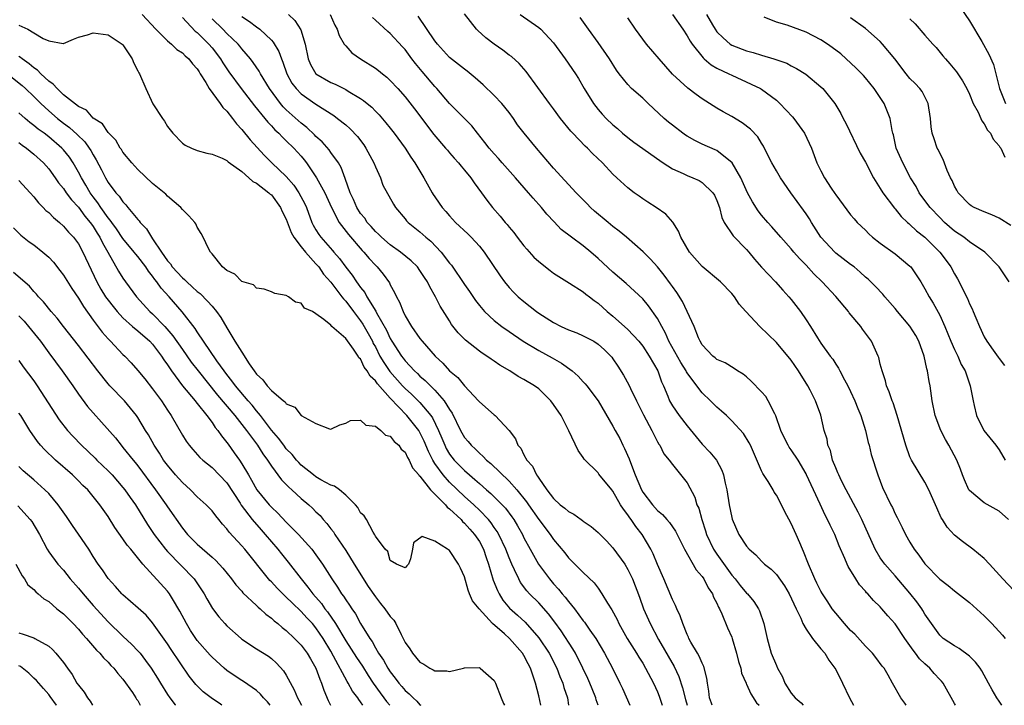
# Model space of a CAD drawing. Units: inches. Extents: x 2640000 to 2643000, y 1518000 to 1519098.
# Drawn here: x 2641921 to 2642054, y 1518000 to 1518092 of the extents above; entities that cross this region are included whole.
import ezdxf

# ---------------------------------------------------------------- set-up
doc = ezdxf.new("R2010")
doc.units = ezdxf.units.IN
doc.header["$MEASUREMENT"] = 0
doc.layers.add('LD26401518_2ft', color=92, linetype='Continuous')

msp = doc.modelspace()

# ---------------------------------------------------------------- linework, layer by layer
at = {"layer": 'LD26401518_2ft'}
for points, elevation in [([(2641937.57, 1518093), (2641939.42, 1518091), (2641941, 1518089.44), (2641941.52, 1518089), (2641942.27, 1518088.27), (2641943, 1518087.81), (2641943.4, 1518087.4), (2641943.88, 1518087), (2641944.36, 1518086.36), (2641945, 1518085.66), (2641945.25, 1518085.25), (2641945.42, 1518085), (2641946.16, 1518083.84), (2641946.63, 1518083), (2641948.11, 1518081), (2641948.47, 1518080.47), (2641949, 1518079.97), (2641949.76, 1518079), (2641950.28, 1518078.28), (2641951, 1518077.51), (2641952.13, 1518076.13), (2641953.07, 1518075.07), (2641954.04, 1518074.04), (2641955.07, 1518073), (2641957, 1518071.18), (2641958.03, 1518070.03), (2641958.71, 1518069), (2641959.49, 1518067.49), (2641959.71, 1518067), (2641960.43, 1518065), (2641960.62, 1518064.62), (2641961, 1518063.98), (2641961.38, 1518063.38), (2641961.65, 1518063), (2641963.23, 1518061.23), (2641963.42, 1518061), (2641964.16, 1518060.16), (2641965, 1518058.97), (2641965.89, 1518057.89), (2641966.47, 1518057), (2641966.7, 1518056.7), (2641967, 1518056.25), (2641967.56, 1518055.56), (2641967.85, 1518055), (2641969.06, 1518053.06), (2641969.17, 1518052.83), (2641970.51, 1518050.51), (2641971, 1518049.39), (2641971.23, 1518049), (2641972.51, 1518047), (2641972.73, 1518046.73), (2641973, 1518046.36), (2641974.27, 1518045), (2641974.66, 1518044.66), (2641975, 1518044.3), (2641975.72, 1518043.72), (2641976.4, 1518043), (2641977, 1518042.43), (2641978.27, 1518041), (2641979, 1518039.8), (2641979.34, 1518039.34), (2641980.46, 1518037), (2641981, 1518036.06), (2641981.5, 1518035.5), (2641981.88, 1518035), (2641982.47, 1518034.47), (2641983, 1518033.92), (2641983.51, 1518033.51), (2641983.96, 1518033), (2641984.54, 1518032.54), (2641987, 1518030.18), (2641988.04, 1518029), (2641989.37, 1518027.37), (2641989.6, 1518027), (2641991, 1518024.99), (2641992.55, 1518023), (2641993, 1518022.33), (2641994.52, 1518020.52), (2641995, 1518019.87), (2641997, 1518017.87), (2641998.47, 1518016.47), (2641999, 1518015.76), (2641999.51, 1518015), (2642000.25, 1518013.75), (2642000.84, 1518012.84), (2642001.55, 1518011.55), (2642001.8, 1518011), (2642002.92, 1518009), (2642004.16, 1518007), (2642004.47, 1518006.47), (2642005, 1518005.65), (2642005.4, 1518005), (2642006.47, 1518003), (2642007, 1518001.8), (2642007.22, 1518001.22), (2642007.61, 1518000)], 9514), ([(2641943, 1518092.58), (2641944.74, 1518090.74), (2641945, 1518090.54), (2641946.56, 1518089), (2641947, 1518088.48), (2641948.14, 1518087), (2641948.46, 1518086.46), (2641949.27, 1518085.27), (2641950.94, 1518083), (2641952.7, 1518080.7), (2641954.1, 1518079), (2641954.5, 1518078.5), (2641955, 1518077.99), (2641955.46, 1518077.46), (2641955.99, 1518077), (2641956.47, 1518076.47), (2641957, 1518076), (2641958.02, 1518075), (2641959, 1518073.91), (2641959.42, 1518073.42), (2641959.74, 1518073), (2641961.09, 1518071), (2641962.17, 1518069), (2641963.07, 1518067), (2641964.13, 1518065), (2641965.38, 1518063.38), (2641967.22, 1518061.22), (2641967.45, 1518061), (2641968.15, 1518060.15), (2641969, 1518059.24), (2641969.26, 1518059), (2641970.05, 1518058.05), (2641970.88, 1518056.88), (2641971, 1518056.59), (2641971.58, 1518055.58), (2641971.82, 1518055), (2641972.26, 1518054.26), (2641972.72, 1518053), (2641973, 1518052.43), (2641973.85, 1518051), (2641975, 1518049.37), (2641975.29, 1518049), (2641977.04, 1518047), (2641978.07, 1518046.07), (2641979, 1518045.03), (2641980.11, 1518044.11), (2641981, 1518042.99), (2641982.89, 1518041), (2641983, 1518040.85), (2641985, 1518039.1), (2641985.14, 1518039), (2641987, 1518037), (2641987.87, 1518035.87), (2641988.18, 1518035), (2641988.59, 1518034.59), (2641989, 1518033.71), (2641989.38, 1518033), (2641990.17, 1518032.17), (2641990.7, 1518031), (2641990.84, 1518030.84), (2641991, 1518030.55), (2641992.09, 1518029), (2641993, 1518027.82), (2641993.89, 1518027), (2641994.53, 1518026.53), (2641995, 1518026.1), (2641995.73, 1518025.73), (2641996.71, 1518025), (2641996.89, 1518024.89), (2641997, 1518024.78), (2641998.08, 1518024.08), (2641999, 1518023.25), (2642000.14, 1518022.14), (2642001, 1518021.19), (2642002.58, 1518019), (2642003, 1518018.28), (2642003.61, 1518017), (2642004.56, 1518014.56), (2642005.13, 1518013), (2642006.01, 1518011), (2642007.15, 1518008.85), (2642009.22, 1518005.22), (2642009.87, 1518003.87), (2642010.37, 1518002.37), (2642010.76, 1518000.76), (2642011, 1518000)], 9516), ([(2641951, 1518092.71), (2641952.06, 1518092.06), (2641953, 1518091.33), (2641953.45, 1518091), (2641955, 1518089.51), (2641955.25, 1518089.25), (2641956.01, 1518088.01), (2641956.34, 1518087), (2641956.55, 1518086.55), (2641957.08, 1518085), (2641957.76, 1518083.76), (2641958.34, 1518083), (2641959, 1518082.32), (2641961, 1518080.92), (2641963.38, 1518079.38), (2641963.91, 1518079), (2641965, 1518078.12), (2641965.6, 1518077.6), (2641966.58, 1518076.58), (2641967.44, 1518075.44), (2641967.73, 1518075), (2641968.79, 1518073), (2641969, 1518072.46), (2641969.67, 1518071), (2641970.02, 1518070.02), (2641971.44, 1518067.44), (2641971.72, 1518067), (2641973, 1518065.48), (2641973.21, 1518065.21), (2641973.4, 1518065), (2641975, 1518063.71), (2641975.78, 1518063), (2641976.46, 1518062.46), (2641977.86, 1518061), (2641979, 1518059.52), (2641979.24, 1518059.24), (2641981, 1518056.64), (2641981.69, 1518055.69), (2641982.49, 1518054.49), (2641983, 1518053.82), (2641983.71, 1518053), (2641985, 1518051.78), (2641986.01, 1518051), (2641987, 1518050.3), (2641988.92, 1518049), (2641991, 1518047.75), (2641992.79, 1518046.79), (2641994.07, 1518046.07), (2641995.52, 1518045), (2641996.31, 1518044.31), (2641997, 1518043.53), (2641997.26, 1518043.26), (2641997.48, 1518043), (2641999.02, 1518041), (2642001, 1518037.59), (2642001.3, 1518037), (2642001.9, 1518035.9), (2642002.33, 1518035), (2642002.57, 1518034.57), (2642003.18, 1518033.18), (2642003.34, 1518032.66), (2642003.98, 1518031), (2642004.83, 1518029), (2642005, 1518028.7), (2642006.3, 1518027), (2642007, 1518026.2), (2642007.67, 1518025.67), (2642008.25, 1518025), (2642008.62, 1518024.62), (2642009.43, 1518023.43), (2642010.65, 1518021), (2642012.22, 1518018.22), (2642013, 1518017.33), (2642013.22, 1518017), (2642013.81, 1518015.81), (2642014.38, 1518015), (2642014.55, 1518014.55), (2642015, 1518013.75), (2642015.22, 1518013.22), (2642015.36, 1518013), (2642015.67, 1518012.33), (2642016.43, 1518010.43), (2642017, 1518009.18), (2642017.06, 1518009), (2642017.65, 1518007), (2642017.91, 1518005.91), (2642018.2, 1518005), (2642018.32, 1518004.32), (2642018.94, 1518003), (2642018.95, 1518002.95), (2642019, 1518002.86), (2642019.55, 1518001.55), (2642020.34, 1518000.34), (2642020.67, 1518000)], 9520), ([(2641957.29, 1518093), (2641958.16, 1518092.16), (2641958.94, 1518090.94), (2641959.54, 1518089), (2641959.95, 1518087), (2641960.26, 1518086.26), (2641961, 1518085), (2641963, 1518083.83), (2641963.59, 1518083.59), (2641965, 1518082.88), (2641965.33, 1518082.67), (2641967, 1518081.69), (2641967.42, 1518081.42), (2641967.89, 1518081), (2641968.5, 1518080.5), (2641969, 1518079.97), (2641969.49, 1518079.49), (2641970.42, 1518078.42), (2641971, 1518077.67), (2641971.54, 1518077), (2641973, 1518075), (2641973.77, 1518073.77), (2641974.32, 1518073), (2641975.53, 1518071), (2641976.64, 1518069), (2641976.77, 1518068.77), (2641977, 1518068.42), (2641977.59, 1518067.59), (2641977.99, 1518067), (2641978.48, 1518066.48), (2641979, 1518065.88), (2641979.8, 1518065), (2641981.45, 1518063.45), (2641981.91, 1518063), (2641983, 1518061.79), (2641983.64, 1518061), (2641985.79, 1518057.8), (2641986.37, 1518057), (2641987, 1518056.25), (2641987.62, 1518055.62), (2641988.24, 1518055), (2641989, 1518054.37), (2641990.72, 1518053), (2641991, 1518052.8), (2641993, 1518051.53), (2641994.03, 1518051), (2641995, 1518050.55), (2641996.13, 1518050.13), (2641997, 1518049.75), (2641998.4, 1518049), (2641999, 1518048.63), (2641999.86, 1518047.86), (2642000.72, 1518047), (2642000.85, 1518046.85), (2642001, 1518046.64), (2642001.66, 1518045.66), (2642002.42, 1518044.42), (2642003.13, 1518043.13), (2642003.34, 1518042.66), (2642004.15, 1518041), (2642005.09, 1518039.09), (2642006.22, 1518037), (2642007, 1518035.48), (2642007.17, 1518035.17), (2642007.31, 1518035), (2642007.85, 1518033.85), (2642008.58, 1518033), (2642009, 1518032.42), (2642011, 1518029.93), (2642012, 1518028), (2642012.3, 1518027), (2642012.54, 1518026.54), (2642012.96, 1518025), (2642013.48, 1518023.48), (2642013.61, 1518023), (2642014.54, 1518021), (2642015, 1518020.32), (2642017, 1518017.53), (2642017.47, 1518017), (2642018.13, 1518016.13), (2642019, 1518015.09), (2642019.1, 1518015), (2642019.96, 1518013.96), (2642020.59, 1518013), (2642020.73, 1518012.73), (2642021.32, 1518011), (2642021.78, 1518009), (2642022.32, 1518007), (2642023, 1518005.36), (2642023.17, 1518005), (2642023.82, 1518003.82), (2642024.16, 1518003), (2642025, 1518001.64), (2642025.52, 1518001), (2642026.34, 1518000.34), (2642026.63, 1518000)], 9522), ([(2641962.9, 1518093), (2641963.55, 1518091.55), (2641963.87, 1518091), (2641964.14, 1518090.14), (2641964.81, 1518089), (2641965, 1518088.75), (2641965.81, 1518087.81), (2641967, 1518087), (2641969, 1518085.78), (2641969.44, 1518085.44), (2641969.94, 1518085), (2641970.53, 1518084.53), (2641971, 1518084.1), (2641972.02, 1518083), (2641973, 1518081.9), (2641974.27, 1518080.27), (2641976.85, 1518076.85), (2641978.46, 1518075), (2641978.7, 1518074.7), (2641979, 1518074.35), (2641979.63, 1518073.63), (2641980.21, 1518073), (2641980.55, 1518072.55), (2641981, 1518072.05), (2641981.87, 1518071), (2641982.32, 1518070.32), (2641983.28, 1518069), (2641983.99, 1518067.99), (2641984.77, 1518067), (2641985.82, 1518065.82), (2641986.48, 1518065), (2641986.73, 1518064.73), (2641987, 1518064.37), (2641987.63, 1518063.63), (2641988.09, 1518063), (2641989, 1518061.83), (2641989.38, 1518061.38), (2641990.33, 1518060.33), (2641991, 1518059.72), (2641992.52, 1518058.52), (2641993, 1518058.18), (2641993.71, 1518057.71), (2641995.16, 1518056.84), (2641997, 1518055.66), (2641997.36, 1518055.36), (2641997.83, 1518055), (2641998.48, 1518054.48), (2641999, 1518054.13), (2642000.22, 1518053), (2642001, 1518052.36), (2642002.55, 1518051), (2642003, 1518050.58), (2642004.48, 1518049), (2642005, 1518048.32), (2642005.87, 1518047), (2642007.04, 1518045), (2642007.55, 1518043.55), (2642007.82, 1518043), (2642008.39, 1518041.61), (2642008.62, 1518041), (2642009, 1518040.33), (2642009.89, 1518039), (2642011, 1518037.62), (2642013, 1518035.16), (2642014.05, 1518034.05), (2642014.92, 1518033), (2642015.67, 1518031.67), (2642015.9, 1518031), (2642016.12, 1518029.88), (2642016.34, 1518029), (2642016.66, 1518027), (2642017, 1518025.27), (2642017.06, 1518025.06), (2642017.97, 1518023), (2642019, 1518021.41), (2642019.34, 1518021), (2642020.24, 1518020.24), (2642021, 1518019.39), (2642021.39, 1518019), (2642022.31, 1518018.31), (2642023, 1518017.61), (2642024.1, 1518016.1), (2642024.71, 1518015), (2642025.65, 1518013), (2642026.29, 1518011.71), (2642026.59, 1518011), (2642027, 1518010.23), (2642027.88, 1518009), (2642029, 1518007.61), (2642029.52, 1518007), (2642030.06, 1518006.06), (2642030.9, 1518005), (2642031, 1518004.83), (2642031.91, 1518003), (2642032.86, 1518001), (2642033.38, 1518000)], 9524), ([(2642040.49, 1518000), (2642040.3, 1518000.3), (2642039.76, 1518001), (2642038.66, 1518003), (2642038.04, 1518004.04), (2642037.5, 1518005), (2642037.27, 1518005.27), (2642036.42, 1518006.42), (2642035.95, 1518007), (2642035, 1518007.94), (2642033.56, 1518009.56), (2642033, 1518010.09), (2642032.17, 1518011), (2642031, 1518012.38), (2642030.52, 1518013), (2642029.93, 1518013.93), (2642029.2, 1518015), (2642029, 1518015.34), (2642028.45, 1518016.45), (2642028.17, 1518017), (2642027.31, 1518019), (2642026.68, 1518020.68), (2642026.52, 1518021), (2642026.15, 1518021.85), (2642025.66, 1518023), (2642025, 1518024.49), (2642024.11, 1518026.11), (2642023.68, 1518027), (2642023, 1518028.27), (2642022.71, 1518028.71), (2642022.56, 1518029), (2642021.89, 1518030.11), (2642021.19, 1518031.19), (2642021, 1518031.58), (2642019.5, 1518035), (2642019.34, 1518035.34), (2642018.58, 1518036.58), (2642017, 1518038.3), (2642016.28, 1518039), (2642015.6, 1518039.6), (2642015, 1518040.11), (2642014.14, 1518041), (2642013, 1518042.06), (2642012.27, 1518043), (2642011, 1518044.73), (2642010.89, 1518044.89), (2642010.85, 1518045), (2642010.14, 1518046.14), (2642008.54, 1518049), (2642008.08, 1518050.08), (2642007.56, 1518051), (2642007, 1518052.06), (2642005.78, 1518053.78), (2642005, 1518054.71), (2642002.79, 1518056.79), (2642001, 1518058.32), (2641999, 1518060.14), (2641998.01, 1518061), (2641997, 1518061.84), (2641995.4, 1518063), (2641994.04, 1518064.04), (2641993.07, 1518065.07), (2641992.1, 1518066.1), (2641991.37, 1518067), (2641990.25, 1518068.25), (2641989.64, 1518069), (2641987.89, 1518071), (2641986.08, 1518073), (2641985.58, 1518073.58), (2641985, 1518074.22), (2641984.32, 1518075), (2641983.76, 1518075.76), (2641982.75, 1518077), (2641981.98, 1518077.98), (2641979, 1518080.99), (2641977.28, 1518083), (2641977, 1518083.29), (2641975.29, 1518085.29), (2641974.39, 1518086.39), (2641973.91, 1518087), (2641973, 1518088.25), (2641972.65, 1518088.65), (2641971, 1518090.43), (2641970.69, 1518090.69), (2641969, 1518092.2), (2641968.59, 1518092.59)], 9526), ([(2642047.14, 1518000), (2642047, 1518000.26), (2642045.45, 1518003), (2642045.25, 1518003.25), (2642045, 1518003.49), (2642044.26, 1518004.26), (2642043.65, 1518005), (2642043, 1518005.57), (2642042.27, 1518006.27), (2642041.76, 1518007), (2642041.42, 1518007.42), (2642041, 1518008.04), (2642040.29, 1518009), (2642039, 1518010.96), (2642038.03, 1518012.03), (2642037.23, 1518013), (2642037, 1518013.25), (2642036.09, 1518014.09), (2642035.33, 1518015), (2642035.16, 1518015.16), (2642035, 1518015.35), (2642034.21, 1518016.21), (2642033.71, 1518017), (2642032.69, 1518018.69), (2642032.54, 1518019), (2642032.23, 1518019.77), (2642031.47, 1518021.47), (2642030.86, 1518023), (2642030.24, 1518024.24), (2642029.91, 1518025), (2642029.59, 1518025.59), (2642028.92, 1518027.08), (2642028.01, 1518029), (2642027.08, 1518031), (2642027, 1518031.16), (2642025.92, 1518033), (2642025, 1518034.39), (2642024.74, 1518034.74), (2642024.59, 1518035), (2642024.05, 1518036.05), (2642023.62, 1518037), (2642022.94, 1518038.94), (2642022.79, 1518039.21), (2642021.92, 1518041), (2642021.57, 1518041.57), (2642021, 1518042.21), (2642019.61, 1518043.61), (2642019, 1518044.19), (2642018.55, 1518044.55), (2642017.77, 1518045), (2642017.32, 1518045.32), (2642016.09, 1518046.09), (2642015, 1518046.53), (2642014.77, 1518046.77), (2642014.45, 1518047), (2642013, 1518048.53), (2642012.74, 1518049), (2642012.52, 1518049.48), (2642011.92, 1518051), (2642011, 1518053), (2642010.35, 1518054.35), (2642009.58, 1518055.58), (2642009, 1518056.35), (2642008.75, 1518056.75), (2642007.91, 1518057.91), (2642007, 1518059), (2642006.05, 1518060.05), (2642005.05, 1518061.05), (2642002.8, 1518063), (2642001.82, 1518063.82), (2642001, 1518064.46), (2642000.33, 1518065), (2641998.53, 1518066.53), (2641997.99, 1518067), (2641997.5, 1518067.5), (2641996.04, 1518069), (2641993, 1518072.32), (2641990.7, 1518075), (2641989.02, 1518077.02), (2641988.15, 1518078.15), (2641987.58, 1518079), (2641987, 1518079.78), (2641986.04, 1518081), (2641985, 1518082.1), (2641983.51, 1518083.51), (2641982.45, 1518084.45), (2641981.36, 1518085.36), (2641981, 1518085.62), (2641979, 1518087.2), (2641977.35, 1518089), (2641977, 1518089.44), (2641974.76, 1518092.76)], 9528), ([(2642053.38, 1518000), (2642053, 1518000.54), (2642052.7, 1518001), (2642052.06, 1518002.06), (2642051.57, 1518003), (2642050.66, 1518004.66), (2642050.43, 1518005), (2642049.82, 1518005.82), (2642049, 1518006.6), (2642047.64, 1518007.64), (2642047, 1518008), (2642045.49, 1518009), (2642045, 1518009.43), (2642043.88, 1518011), (2642043, 1518012.28), (2642042.74, 1518012.74), (2642042.58, 1518013), (2642041.92, 1518013.92), (2642041, 1518015.11), (2642039, 1518017.44), (2642037.61, 1518019), (2642037.34, 1518019.34), (2642037, 1518019.87), (2642036.33, 1518021), (2642034.51, 1518025), (2642034, 1518026), (2642032.4, 1518029), (2642031.77, 1518030.23), (2642031.41, 1518031), (2642031.3, 1518031.3), (2642031, 1518031.95), (2642030.57, 1518033), (2642030.28, 1518034.28), (2642029.95, 1518035), (2642029.83, 1518035.83), (2642029.43, 1518037), (2642028.97, 1518039.03), (2642028.27, 1518041), (2642027.57, 1518042.43), (2642027.26, 1518043), (2642025.99, 1518045), (2642025, 1518046.46), (2642023, 1518048.85), (2642020.78, 1518051), (2642018.88, 1518053), (2642018.01, 1518054.01), (2642017.35, 1518055), (2642017, 1518055.43), (2642015.47, 1518057), (2642013, 1518059.07), (2642011.31, 1518061), (2642010.12, 1518063), (2642009.84, 1518063.84), (2642009.04, 1518065.04), (2642008.11, 1518066.11), (2642006.83, 1518067), (2642005.71, 1518067.71), (2642005, 1518068.17), (2642004.54, 1518068.54), (2642003.87, 1518069), (2642003, 1518069.64), (2642001.53, 1518071), (2642001, 1518071.48), (2641999.57, 1518073), (2641998.26, 1518074.26), (2641997.55, 1518075), (2641997.26, 1518075.26), (2641995.58, 1518077), (2641995.3, 1518077.3), (2641993.94, 1518079), (2641993, 1518080.29), (2641992.45, 1518081), (2641989.29, 1518085.29), (2641988.37, 1518086.37), (2641987.31, 1518087.31), (2641987, 1518087.53), (2641986.18, 1518088.18), (2641985, 1518088.98), (2641983.86, 1518089.86), (2641982.81, 1518090.81), (2641982.63, 1518091), (2641981, 1518093.09)], 9530), ([(2641988.52, 1518093), (2641991, 1518091.24), (2641991.27, 1518091), (2641993, 1518089.15), (2641994.57, 1518087), (2641995.95, 1518085), (2641996.36, 1518084.36), (2641997.14, 1518083), (2641998.37, 1518081), (2641999, 1518080.19), (2641999.56, 1518079.56), (2642000.1, 1518079), (2642001, 1518078.13), (2642001.62, 1518077.62), (2642002.3, 1518077), (2642003, 1518076.42), (2642003.82, 1518075.82), (2642007.31, 1518073.31), (2642007.77, 1518073), (2642009, 1518072.2), (2642010.44, 1518071.56), (2642011, 1518071.29), (2642011.74, 1518071), (2642012.62, 1518070.62), (2642013, 1518070.38), (2642014.46, 1518069), (2642014.67, 1518068.67), (2642015, 1518067.94), (2642015.36, 1518067), (2642015.65, 1518065.65), (2642015.97, 1518065), (2642017.18, 1518063.18), (2642019, 1518061.34), (2642019.29, 1518061), (2642020.05, 1518060.05), (2642021, 1518058.99), (2642022.89, 1518057), (2642023.86, 1518055.86), (2642024.66, 1518055), (2642025, 1518054.6), (2642026.24, 1518053), (2642027, 1518051.9), (2642027.6, 1518051), (2642028.54, 1518049.46), (2642029, 1518048.76), (2642030.27, 1518047), (2642030.59, 1518046.59), (2642031, 1518045.93), (2642031.39, 1518045.39), (2642031.57, 1518045), (2642032.17, 1518043.83), (2642032.63, 1518043), (2642033, 1518042.25), (2642033.57, 1518041), (2642033.96, 1518039.96), (2642034.37, 1518039), (2642034.99, 1518037.01), (2642035.37, 1518035.37), (2642035.49, 1518035), (2642035.78, 1518033.78), (2642036.68, 1518031), (2642037.31, 1518029.31), (2642038.43, 1518027), (2642038.63, 1518026.63), (2642039, 1518025.79), (2642039.27, 1518025.27), (2642039.39, 1518025), (2642039.95, 1518023.95), (2642040.38, 1518023), (2642041, 1518021.95), (2642041.58, 1518021), (2642042.2, 1518020.2), (2642043, 1518019.06), (2642045, 1518016.98), (2642046.14, 1518016.14), (2642047, 1518015.39), (2642049, 1518013.84), (2642050.48, 1518012.48), (2642051, 1518012.03), (2642052.01, 1518011), (2642053.46, 1518009.46), (2642053.8, 1518009)], 9532), ([(2642055, 1518015.43), (2642053.5, 1518017), (2642051.71, 1518019), (2642051, 1518019.76), (2642049.45, 1518021), (2642048.06, 1518022.06), (2642047, 1518022.9), (2642045.99, 1518023.99), (2642045.38, 1518025), (2642045.22, 1518025.22), (2642044.6, 1518026.6), (2642044.45, 1518027), (2642043.56, 1518029), (2642043, 1518030.04), (2642041.2, 1518033), (2642041, 1518033.44), (2642040.42, 1518035), (2642039.27, 1518039), (2642038.72, 1518040.72), (2642038.6, 1518041), (2642038.21, 1518042.21), (2642037.84, 1518043), (2642037.68, 1518043.68), (2642037.24, 1518045), (2642037, 1518045.92), (2642036.8, 1518046.8), (2642036.73, 1518047), (2642035.82, 1518049), (2642034.62, 1518050.62), (2642034.36, 1518051), (2642032.82, 1518052.82), (2642032.7, 1518053), (2642031.03, 1518055.03), (2642029.17, 1518057), (2642028.06, 1518058.06), (2642027, 1518059.24), (2642026.14, 1518060.14), (2642025.37, 1518061), (2642025, 1518061.45), (2642023.6, 1518063), (2642022.4, 1518064.4), (2642021.85, 1518065), (2642021, 1518065.97), (2642020.55, 1518066.55), (2642019.78, 1518067.78), (2642019.11, 1518069), (2642018.2, 1518071), (2642017.03, 1518073.03), (2642015, 1518074.67), (2642014.78, 1518074.78), (2642013, 1518075.55), (2642012.02, 1518076.02), (2642011, 1518076.6), (2642010.75, 1518076.75), (2642010.41, 1518077), (2642009, 1518078.08), (2642008.49, 1518078.49), (2642007.88, 1518079), (2642005.73, 1518081), (2642005, 1518081.7), (2642003.51, 1518083), (2642003, 1518083.54), (2642001.85, 1518085), (2642001.49, 1518085.49), (2642000.55, 1518087), (2641999, 1518089.2), (2641997.7, 1518091), (2641996.6, 1518092.6)], 9534), ([(2642009, 1518092.97), (2642010.4, 1518091), (2642011, 1518090.12), (2642011.4, 1518089.4), (2642011.67, 1518089), (2642013.13, 1518087.13), (2642013.3, 1518087), (2642014.2, 1518086.2), (2642015, 1518085.76), (2642016.61, 1518085), (2642017, 1518084.8), (2642019.61, 1518083.61), (2642020.86, 1518083), (2642021, 1518082.92), (2642023, 1518081.43), (2642023.48, 1518081), (2642025.19, 1518079.19), (2642025.34, 1518079), (2642026.78, 1518077), (2642027.72, 1518075), (2642028.47, 1518073), (2642029, 1518071.92), (2642029.49, 1518071), (2642030.4, 1518069.6), (2642030.89, 1518068.89), (2642031, 1518068.69), (2642033, 1518066.03), (2642033.46, 1518065.46), (2642033.9, 1518065), (2642035, 1518063.94), (2642035.45, 1518063.45), (2642035.95, 1518063), (2642037, 1518062.2), (2642039, 1518060.75), (2642041, 1518059.11), (2642041.1, 1518059), (2642042.44, 1518057), (2642043, 1518056.07), (2642043.59, 1518055), (2642044.14, 1518054.14), (2642045, 1518052.53), (2642045.7, 1518051), (2642046.52, 1518049), (2642047, 1518047.87), (2642047.44, 1518047), (2642047.89, 1518045.89), (2642048.42, 1518045), (2642049.12, 1518043), (2642049.5, 1518041), (2642049.66, 1518040.34), (2642049.96, 1518039), (2642050.95, 1518037), (2642052.55, 1518035), (2642053, 1518034.4), (2642053.83, 1518033)], 9538), ([(2642013.61, 1518093), (2642014.39, 1518091.61), (2642014.76, 1518091), (2642015, 1518090.67), (2642015.82, 1518089.82), (2642016.77, 1518089), (2642017, 1518088.85), (2642019, 1518088.08), (2642019.87, 1518087.87), (2642021, 1518087.5), (2642022.68, 1518087), (2642024.41, 1518086.41), (2642025, 1518086.07), (2642025.73, 1518085.73), (2642026.95, 1518084.95), (2642029, 1518083.23), (2642029.25, 1518083), (2642030.89, 1518081), (2642031.67, 1518079.67), (2642032.02, 1518079), (2642032.37, 1518078.37), (2642034.31, 1518074.31), (2642035, 1518073.11), (2642036.09, 1518071), (2642037, 1518069.56), (2642037.32, 1518069), (2642038.9, 1518066.9), (2642039, 1518066.81), (2642039.81, 1518065.81), (2642040.68, 1518065), (2642040.83, 1518064.83), (2642041, 1518064.71), (2642041.87, 1518063.87), (2642043.02, 1518063), (2642045.04, 1518061), (2642045.86, 1518059.86), (2642046.51, 1518059), (2642047, 1518058.09), (2642047.41, 1518057.41), (2642047.63, 1518057), (2642048.2, 1518055.8), (2642048.74, 1518054.74), (2642049, 1518054.06), (2642049.36, 1518053.36), (2642049.53, 1518053), (2642049.85, 1518052.15), (2642050.34, 1518051), (2642051, 1518049.61), (2642051.36, 1518049), (2642052.2, 1518047.8), (2642052.88, 1518046.88), (2642053, 1518046.68), (2642053.73, 1518045.73)], 9540), ([(2642054.35, 1518057), (2642053.03, 1518059), (2642051.08, 1518061), (2642049, 1518062.39), (2642048.23, 1518063), (2642047, 1518063.84), (2642045.67, 1518065), (2642045, 1518065.67), (2642043.71, 1518067), (2642043.42, 1518067.42), (2642042.25, 1518069), (2642041.81, 1518069.81), (2642041.08, 1518071), (2642040.02, 1518073), (2642039.16, 1518075), (2642038.78, 1518076.78), (2642038.71, 1518077), (2642038.62, 1518077.38), (2642038.34, 1518079), (2642037.5, 1518081), (2642036.19, 1518083), (2642035, 1518084.46), (2642034.75, 1518084.75), (2642034.52, 1518085), (2642033.76, 1518085.76), (2642031.67, 1518087.67), (2642030.54, 1518088.54), (2642029.9, 1518089), (2642029, 1518089.58), (2642027, 1518090.61), (2642024.46, 1518091.54), (2642023, 1518091.95), (2642021.38, 1518092.62)], 9542), ([(2642047.85, 1518093.85), (2642049, 1518092.13), (2642050.66, 1518089.34), (2642051.63, 1518087.63), (2642052.25, 1518086.25), (2642053.07, 1518083), (2642053.88, 1518081)], 9548), ([(2641921, 1518091.56), (2641922.18, 1518091), (2641923, 1518090.52), (2641924.25, 1518089.75), (2641925, 1518089.43), (2641926.93, 1518089.07), (2641927, 1518089.07), (2641928.32, 1518089.68), (2641929, 1518089.91), (2641930.24, 1518090.24), (2641931, 1518090.52), (2641932.32, 1518090.32), (2641933, 1518090.26), (2641934.89, 1518089), (2641935, 1518088.89), (2641936.22, 1518087), (2641936.45, 1518086.45), (2641937, 1518085.42), (2641937.13, 1518085.13), (2641937.22, 1518085), (2641938.1, 1518083), (2641939.02, 1518080.98), (2641940.31, 1518079), (2641940.61, 1518078.61), (2641941, 1518077.92), (2641941.72, 1518077), (2641943, 1518075.65), (2641943.4, 1518075.4), (2641944.23, 1518075), (2641945, 1518074.69), (2641946.31, 1518074.31), (2641947, 1518074.18), (2641948.35, 1518073.65), (2641949, 1518073.31), (2641949.15, 1518073.15), (2641951, 1518071.83), (2641951.97, 1518071), (2641952.49, 1518070.49), (2641953, 1518070.27), (2641954.65, 1518069), (2641954.82, 1518068.82), (2641955, 1518068.69), (2641956.23, 1518067), (2641956.45, 1518066.45), (2641957, 1518065.43), (2641957.65, 1518063.65), (2641958.03, 1518063), (2641959, 1518061.71), (2641959.57, 1518061), (2641961, 1518059.42), (2641961.36, 1518059), (2641962.03, 1518058.03), (2641963, 1518056.96), (2641964.49, 1518055), (2641964.69, 1518054.69), (2641965, 1518054.4), (2641966.04, 1518053), (2641967, 1518051.76), (2641967.31, 1518051.31), (2641968.04, 1518050.04), (2641968.6, 1518049), (2641968.72, 1518048.72), (2641969, 1518048.24), (2641969.62, 1518047), (2641970.12, 1518046.12), (2641970.94, 1518044.94), (2641972.66, 1518043), (2641973, 1518042.64), (2641973.87, 1518041.87), (2641975, 1518040.77), (2641976.48, 1518039), (2641976.69, 1518038.69), (2641977.49, 1518037), (2641977.95, 1518035.95), (2641978.34, 1518035), (2641978.55, 1518034.55), (2641979, 1518033.8), (2641979.63, 1518033), (2641981, 1518031.59), (2641981.67, 1518031), (2641982.41, 1518030.41), (2641983, 1518029.85), (2641983.97, 1518029), (2641984.53, 1518028.53), (2641986.06, 1518027), (2641986.52, 1518026.52), (2641987.38, 1518025.38), (2641987.63, 1518025), (2641988.15, 1518024.15), (2641988.79, 1518023), (2641989, 1518022.56), (2641989.84, 1518021), (2641990.98, 1518018.98), (2641992.44, 1518017), (2641993, 1518016.34), (2641993.65, 1518015.65), (2641994.16, 1518015), (2641994.55, 1518014.55), (2641995, 1518013.95), (2641995.8, 1518013), (2641997, 1518011.38), (2641997.17, 1518011.17), (2641997.9, 1518010.1), (2641998.68, 1518009), (2641999.86, 1518007), (2642000.92, 1518005), (2642001.93, 1518003), (2642002.27, 1518002.27), (2642003.25, 1518000)], 9512), ([(2642014.36, 1518000), (2642014.27, 1518000.27), (2642013.98, 1518001), (2642013.91, 1518001.91), (2642013.72, 1518003), (2642013.66, 1518003.66), (2642013.24, 1518005.24), (2642013, 1518005.65), (2642012.61, 1518006.61), (2642012.36, 1518007), (2642011.49, 1518008.51), (2642011.22, 1518009), (2642011.17, 1518009.17), (2642011, 1518009.51), (2642010.41, 1518011), (2642010.06, 1518012.06), (2642009.6, 1518013), (2642009.42, 1518013.42), (2642009, 1518014.25), (2642007.85, 1518017), (2642007, 1518018.94), (2642006.39, 1518020.39), (2642006.09, 1518021), (2642004.91, 1518023), (2642004.06, 1518024.06), (2642003.44, 1518025), (2642003.25, 1518025.25), (2642003, 1518025.65), (2642002.4, 1518026.4), (2642002.03, 1518027), (2642001, 1518028.83), (2642000.84, 1518029), (2641999.11, 1518031.11), (2641999, 1518031.28), (2641997.14, 1518033.14), (2641997, 1518033.37), (2641996.31, 1518034.31), (2641995.06, 1518036.94), (2641994, 1518039), (2641993, 1518040.49), (2641992.62, 1518041), (2641991, 1518042.59), (2641990.43, 1518043), (2641989, 1518043.85), (2641988.24, 1518044.24), (2641987.09, 1518045), (2641985.77, 1518045.77), (2641985, 1518046.31), (2641984.58, 1518046.58), (2641984.01, 1518047), (2641983.39, 1518047.39), (2641983, 1518047.68), (2641981.14, 1518049.14), (2641980.15, 1518050.15), (2641979.27, 1518051.27), (2641979, 1518051.73), (2641977.73, 1518053.73), (2641977.11, 1518055), (2641976.32, 1518056.32), (2641976.02, 1518057), (2641975.6, 1518057.6), (2641975, 1518058.52), (2641974.65, 1518059), (2641973.82, 1518059.82), (2641972.39, 1518061), (2641971, 1518061.98), (2641969.8, 1518063), (2641969.41, 1518063.41), (2641969, 1518063.77), (2641968.43, 1518064.43), (2641967.91, 1518065), (2641967.56, 1518065.56), (2641967, 1518066.21), (2641966.48, 1518067), (2641966.06, 1518068.06), (2641965.6, 1518069), (2641964.93, 1518070.93), (2641964.4, 1518072.4), (2641964.03, 1518073), (2641963, 1518074.42), (2641962.77, 1518074.77), (2641961.84, 1518075.84), (2641961, 1518076.58), (2641960.8, 1518076.8), (2641959.77, 1518077.77), (2641959, 1518078.35), (2641957, 1518080.15), (2641956.57, 1518080.57), (2641956.21, 1518081), (2641954.74, 1518083), (2641953.52, 1518085), (2641953.35, 1518085.35), (2641952.54, 1518086.54), (2641952.17, 1518087), (2641951, 1518088.37), (2641950.73, 1518088.73), (2641950.5, 1518089), (2641949, 1518090.44), (2641948.46, 1518091), (2641947, 1518092.38)], 9518), ([(2642054.28, 1518025), (2642053, 1518026.13), (2642051, 1518027.24), (2642049, 1518028.92), (2642048.94, 1518029), (2642048.34, 1518030.34), (2642048.07, 1518031), (2642047.8, 1518031.8), (2642047.3, 1518033), (2642046.23, 1518035), (2642045.78, 1518035.78), (2642045.15, 1518037), (2642044.4, 1518039), (2642043.99, 1518041), (2642043.71, 1518043), (2642043.59, 1518043.59), (2642043.38, 1518045), (2642043.29, 1518045.29), (2642042.93, 1518047), (2642042.19, 1518049), (2642041.77, 1518049.77), (2642041, 1518051.04), (2642039.32, 1518053), (2642039, 1518053.4), (2642037.59, 1518055), (2642037.32, 1518055.32), (2642036.37, 1518056.37), (2642035.74, 1518057), (2642035.35, 1518057.35), (2642035, 1518057.64), (2642034.31, 1518058.31), (2642033.47, 1518059), (2642033, 1518059.34), (2642031, 1518060.88), (2642030.87, 1518061), (2642029.01, 1518063), (2642027.72, 1518065), (2642027.46, 1518065.46), (2642027, 1518066.17), (2642026.66, 1518066.66), (2642024.95, 1518069), (2642023.54, 1518071), (2642023, 1518071.92), (2642022.4, 1518073), (2642021.78, 1518074.22), (2642021.27, 1518075.27), (2642021, 1518075.67), (2642020.51, 1518076.51), (2642019.54, 1518077.54), (2642018.41, 1518078.41), (2642017, 1518079.24), (2642015.86, 1518079.86), (2642015, 1518080.37), (2642013, 1518081.64), (2642012.2, 1518082.2), (2642011.07, 1518083.07), (2642009, 1518084.97), (2642007.21, 1518087), (2642005.53, 1518089), (2642005, 1518089.65), (2642004.01, 1518091), (2642003, 1518092.53)], 9536), ([(2642054.58, 1518064.58), (2642053, 1518065.58), (2642052.02, 1518066.02), (2642051, 1518066.41), (2642049.63, 1518067), (2642049.24, 1518067.24), (2642049, 1518067.41), (2642047.5, 1518069), (2642047.33, 1518069.33), (2642047, 1518069.87), (2642046.66, 1518070.66), (2642046.47, 1518071), (2642046.02, 1518071.98), (2642045.46, 1518073.46), (2642045, 1518074.31), (2642044.79, 1518074.79), (2642044.68, 1518075), (2642044.24, 1518076.24), (2642043.98, 1518077), (2642043.85, 1518077.85), (2642043.74, 1518079), (2642043.46, 1518081), (2642042.62, 1518082.62), (2642042.33, 1518083), (2642041.69, 1518083.69), (2642041, 1518084.39), (2642040.5, 1518085), (2642038.96, 1518087), (2642037.31, 1518089), (2642037, 1518089.33), (2642035, 1518091.11), (2642033, 1518092.52)], 9544), ([(2642041, 1518092.4), (2642041.71, 1518091.71), (2642043, 1518090.21), (2642044.09, 1518089), (2642044.53, 1518088.53), (2642045.44, 1518087.44), (2642045.76, 1518087), (2642046.36, 1518086.36), (2642047.25, 1518085.25), (2642048.05, 1518084.05), (2642048.65, 1518083), (2642049, 1518082.24), (2642049.52, 1518081), (2642050.16, 1518079.84), (2642050.53, 1518079), (2642050.66, 1518078.66), (2642051, 1518078.25), (2642051.42, 1518077.42), (2642051.83, 1518077), (2642052.2, 1518076.2), (2642053, 1518075.3), (2642053.11, 1518075.11), (2642053.22, 1518075), (2642053.78, 1518073.78)], 9546), ([(2641999, 1518000), (2641998.75, 1518000.75), (2641998.69, 1518001), (2641998.2, 1518002.2), (2641997.89, 1518003), (2641997.61, 1518003.61), (2641996.96, 1518005), (2641995.94, 1518007), (2641995.59, 1518007.59), (2641994.01, 1518010.01), (2641993.17, 1518011.17), (2641992.3, 1518012.3), (2641991, 1518013.77), (2641989.77, 1518015), (2641989.4, 1518015.4), (2641988.55, 1518016.55), (2641988.31, 1518017), (2641987.75, 1518018.25), (2641987.37, 1518019), (2641987, 1518019.85), (2641986.56, 1518021), (2641985.62, 1518023), (2641985.4, 1518023.4), (2641985, 1518023.95), (2641984.58, 1518024.58), (2641984.22, 1518025), (2641983, 1518026.26), (2641982.24, 1518027), (2641981, 1518028.12), (2641979, 1518030.02), (2641978.11, 1518031), (2641977, 1518032.55), (2641976.72, 1518033), (2641976.14, 1518034.14), (2641975.56, 1518035.56), (2641975, 1518036.73), (2641974.83, 1518037), (2641973.25, 1518039), (2641971, 1518041.32), (2641969.27, 1518043.27), (2641969, 1518043.68), (2641968.28, 1518044.28), (2641967.89, 1518045), (2641967.5, 1518045.5), (2641967, 1518046.62), (2641966.79, 1518046.79), (2641966.69, 1518047), (2641966.05, 1518047.95), (2641965, 1518049.39), (2641963.14, 1518051), (2641963, 1518051.15), (2641962.06, 1518051.94), (2641961, 1518052.71), (2641960.52, 1518053), (2641959.46, 1518053.46), (2641959, 1518054.11), (2641958.25, 1518054.25), (2641957.3, 1518055), (2641957, 1518055.17), (2641955.45, 1518055.45), (2641955, 1518055.66), (2641954.02, 1518056.02), (2641953, 1518056.14), (2641952.58, 1518056.58), (2641951, 1518057.04), (2641950.05, 1518058.05), (2641949, 1518058.53), (2641948.4, 1518059), (2641947, 1518060.76), (2641946.79, 1518061), (2641946.5, 1518061.5), (2641945.82, 1518063), (2641945.52, 1518063.52), (2641945, 1518064.37), (2641944.82, 1518064.82), (2641944.69, 1518065), (2641943.87, 1518065.87), (2641943, 1518066.73), (2641942.81, 1518067), (2641941, 1518068.54), (2641940.79, 1518068.79), (2641940.56, 1518069), (2641939, 1518070.23), (2641937, 1518072.11), (2641936.58, 1518072.58), (2641936.18, 1518073), (2641935, 1518074.44), (2641934.79, 1518074.79), (2641934.64, 1518075), (2641934.06, 1518076.06), (2641933.11, 1518077), (2641933.07, 1518077.07), (2641933, 1518077.12), (2641932.25, 1518078.25), (2641931, 1518079.05), (2641930.09, 1518080.09), (2641929, 1518080.6), (2641927, 1518082.18), (2641926.13, 1518083), (2641925.62, 1518083.62), (2641925, 1518084.03), (2641923.96, 1518085), (2641923.49, 1518085.49), (2641923, 1518085.79), (2641922.35, 1518086.35), (2641921.43, 1518087), (2641921.21, 1518087.21), (2641921, 1518087.33)], 9510), ([(2641919.45, 1518085), (2641921.42, 1518083.42), (2641921.89, 1518083), (2641923, 1518081.94), (2641923.94, 1518081), (2641925, 1518080.03), (2641926.19, 1518079), (2641927, 1518078.36), (2641927.78, 1518077.78), (2641928.84, 1518076.84), (2641929.85, 1518075.85), (2641930.47, 1518075), (2641930.68, 1518074.68), (2641931, 1518074.08), (2641931.41, 1518073.41), (2641932.09, 1518072.09), (2641932.64, 1518071), (2641933, 1518070.39), (2641934.05, 1518069), (2641934.51, 1518068.51), (2641935, 1518067.75), (2641935.38, 1518067.38), (2641935.67, 1518067), (2641937, 1518065.4), (2641937.2, 1518065.2), (2641937.33, 1518065), (2641938.15, 1518064.15), (2641938.84, 1518063), (2641939, 1518062.79), (2641940.17, 1518061), (2641941, 1518059.82), (2641941.4, 1518059.4), (2641941.65, 1518059), (2641943, 1518057.54), (2641943.31, 1518057.31), (2641943.59, 1518057), (2641944.34, 1518056.34), (2641945, 1518055.7), (2641945.41, 1518055.41), (2641946.41, 1518054.41), (2641947, 1518053.71), (2641947.62, 1518053), (2641948.2, 1518052.2), (2641949, 1518050.79), (2641950.08, 1518049), (2641951, 1518047.53), (2641952.02, 1518045.98), (2641952.69, 1518045), (2641953, 1518044.58), (2641953.83, 1518043.83), (2641954.43, 1518043), (2641955, 1518042.37), (2641956.61, 1518041), (2641956.83, 1518040.83), (2641957, 1518040.56), (2641958.13, 1518040.13), (2641959, 1518039.02), (2641961, 1518037.91), (2641962.8, 1518037.2), (2641963, 1518037.19), (2641964.23, 1518037.77), (2641965, 1518037.96), (2641965.66, 1518038.34), (2641967, 1518038.36), (2641967.72, 1518037.72), (2641969, 1518037.59), (2641969.75, 1518037), (2641970.38, 1518036.38), (2641971, 1518036.21), (2641971.51, 1518035.51), (2641972.16, 1518035), (2641972.49, 1518034.49), (2641973, 1518034.09), (2641973.34, 1518033.34), (2641973.55, 1518033), (2641973.98, 1518031.98), (2641974.83, 1518031), (2641974.89, 1518030.89), (2641975, 1518030.82), (2641976.42, 1518029), (2641978.44, 1518027), (2641978.68, 1518026.68), (2641979, 1518026.46), (2641980.53, 1518025), (2641980.74, 1518024.74), (2641981, 1518024.53), (2641981.71, 1518023.71), (2641982.36, 1518023), (2641983, 1518022.04), (2641983.56, 1518021), (2641983.91, 1518019.91), (2641984.25, 1518019), (2641984.86, 1518016.86), (2641985.43, 1518015.43), (2641985.65, 1518015), (2641986.17, 1518014.17), (2641987.08, 1518013.08), (2641988.13, 1518012.13), (2641989.17, 1518011.17), (2641991, 1518009.1), (2641992.4, 1518007), (2641993.43, 1518005), (2641993.86, 1518003.86), (2641994.24, 1518003), (2641994.4, 1518002.4), (2641994.87, 1518001), (2641995.02, 1518000)], 9508), ([(2641991.3, 1518000), (2641991, 1518001.26), (2641990.55, 1518003), (2641990.36, 1518003.64), (2641989.89, 1518005), (2641989.57, 1518005.57), (2641989, 1518006.7), (2641988.81, 1518007), (2641987.08, 1518009), (2641986.38, 1518009.62), (2641984.77, 1518011), (2641982.98, 1518012.98), (2641982.06, 1518014.06), (2641981.69, 1518015), (2641981.48, 1518015.48), (2641981, 1518017.27), (2641980.44, 1518018.44), (2641980.19, 1518019), (2641979, 1518020.83), (2641978.7, 1518021), (2641977, 1518022.1), (2641975.29, 1518022.71), (2641974.12, 1518021.88), (2641974, 1518021), (2641973.72, 1518019.72), (2641973.44, 1518019), (2641973.25, 1518018.75), (2641973, 1518018.5), (2641971.85, 1518019), (2641971, 1518019.47), (2641970.68, 1518020.68), (2641970.32, 1518021), (2641969, 1518022.78), (2641968.94, 1518022.94), (2641968.7, 1518023.3), (2641967.81, 1518025), (2641967.49, 1518025.49), (2641967, 1518025.92), (2641966.63, 1518026.63), (2641966.31, 1518027), (2641965, 1518028.28), (2641964.15, 1518029), (2641963.48, 1518029.48), (2641963, 1518029.62), (2641961.64, 1518030.36), (2641961, 1518030.73), (2641960.65, 1518031), (2641959, 1518032.34), (2641958.67, 1518032.66), (2641958.37, 1518033), (2641957.77, 1518033.77), (2641957, 1518034.54), (2641956.65, 1518035), (2641955.96, 1518035.96), (2641955, 1518037.04), (2641953.52, 1518039), (2641953, 1518039.62), (2641952.4, 1518040.4), (2641951.85, 1518041), (2641950.15, 1518043), (2641949.68, 1518043.68), (2641949, 1518044.51), (2641948.63, 1518045), (2641947.65, 1518046.35), (2641945, 1518050.25), (2641944.72, 1518050.72), (2641942.98, 1518052.98), (2641941.22, 1518055), (2641940.15, 1518056.15), (2641939.57, 1518057), (2641939.3, 1518057.3), (2641939, 1518057.74), (2641938.42, 1518058.42), (2641938.06, 1518059), (2641937, 1518060.39), (2641936.72, 1518060.72), (2641936.52, 1518061), (2641935, 1518062.84), (2641934.13, 1518064.13), (2641933.49, 1518065), (2641933.3, 1518065.3), (2641933, 1518065.63), (2641932.02, 1518067), (2641931.63, 1518067.63), (2641931, 1518068.42), (2641930.58, 1518069), (2641930.01, 1518070.01), (2641929.4, 1518071), (2641929, 1518071.78), (2641928.29, 1518073), (2641927.78, 1518073.78), (2641927, 1518074.75), (2641926.77, 1518075), (2641925, 1518076.52), (2641924.37, 1518077), (2641923.57, 1518077.57), (2641923, 1518078.06), (2641922.46, 1518078.46), (2641921.82, 1518079), (2641921, 1518079.74)], 9506), ([(2641921, 1518075.74), (2641921.41, 1518075.41), (2641922, 1518075), (2641923, 1518074.19), (2641924.31, 1518073), (2641925, 1518072.22), (2641925.89, 1518071), (2641926.34, 1518070.34), (2641927, 1518069.56), (2641927.37, 1518069), (2641928.05, 1518068.05), (2641929, 1518067.06), (2641929.86, 1518065.86), (2641930.59, 1518065), (2641930.75, 1518064.75), (2641931, 1518064.43), (2641931.54, 1518063.54), (2641931.89, 1518063), (2641932.24, 1518062.24), (2641932.96, 1518061), (2641934.42, 1518058.42), (2641935, 1518057.49), (2641935.35, 1518057), (2641936.83, 1518055), (2641938.63, 1518053), (2641939, 1518052.67), (2641940.64, 1518051), (2641941.74, 1518049.74), (2641943, 1518047.91), (2641944.2, 1518046.2), (2641945.11, 1518045), (2641947.75, 1518041.75), (2641950.06, 1518039), (2641951.62, 1518037), (2641953.1, 1518035), (2641953.83, 1518033.83), (2641954.48, 1518033), (2641955, 1518032.18), (2641956.35, 1518030.35), (2641957, 1518029.71), (2641957.34, 1518029.34), (2641957.75, 1518029), (2641959, 1518027.84), (2641960.02, 1518027), (2641960.53, 1518026.53), (2641961, 1518026.05), (2641961.54, 1518025.54), (2641961.98, 1518025), (2641962.47, 1518024.47), (2641963, 1518023.77), (2641963.34, 1518023.34), (2641963.54, 1518023), (2641965, 1518020.83), (2641966.12, 1518019), (2641968.01, 1518016.01), (2641969, 1518014.59), (2641969.7, 1518013.7), (2641970.29, 1518013), (2641971, 1518011.96), (2641971.48, 1518011.48), (2641971.77, 1518011), (2641972.45, 1518009.55), (2641973, 1518008.47), (2641973.62, 1518007.62), (2641974, 1518007), (2641975, 1518005.79), (2641975.54, 1518005.54), (2641976.31, 1518005), (2641976.78, 1518004.78), (2641977, 1518004.63), (2641978.64, 1518004.64), (2641979, 1518004.54), (2641980.86, 1518005), (2641981, 1518005.05), (2641983, 1518005.08), (2641983.13, 1518005), (2641985, 1518003.35), (2641985.17, 1518003), (2641985.92, 1518001), (2641986.26, 1518000.26), (2641986.41, 1518000)], 9504), ([(2641921, 1518070.65), (2641922.52, 1518069), (2641923, 1518068.43), (2641923.62, 1518067.62), (2641924.27, 1518067), (2641924.62, 1518066.62), (2641925, 1518066.32), (2641925.64, 1518065.64), (2641926.45, 1518065), (2641927, 1518064.51), (2641927.68, 1518063.68), (2641928.34, 1518063), (2641929, 1518062.1), (2641929.6, 1518061), (2641931.5, 1518057), (2641932.03, 1518056.03), (2641932.67, 1518055), (2641933, 1518054.53), (2641933.67, 1518053.67), (2641934.23, 1518053), (2641935, 1518052.17), (2641936.3, 1518051), (2641937, 1518050.42), (2641938.62, 1518049), (2641939, 1518048.59), (2641940.2, 1518047), (2641940.5, 1518046.5), (2641941, 1518045.84), (2641941.56, 1518045), (2641943.02, 1518043.02), (2641944.72, 1518041), (2641944.83, 1518040.83), (2641945, 1518040.64), (2641946.29, 1518039), (2641947, 1518038.06), (2641947.41, 1518037.41), (2641947.78, 1518037), (2641948.26, 1518036.26), (2641949, 1518035.39), (2641949.15, 1518035.15), (2641949.99, 1518033.99), (2641950.69, 1518033), (2641951, 1518032.52), (2641951.89, 1518031), (2641952.32, 1518030.32), (2641953.02, 1518029), (2641954.69, 1518027), (2641955, 1518026.67), (2641955.88, 1518025.88), (2641957, 1518024.66), (2641958.63, 1518023), (2641960.44, 1518021), (2641961, 1518020.25), (2641961.89, 1518019), (2641963.13, 1518017), (2641963.9, 1518015.9), (2641964.45, 1518015), (2641964.71, 1518014.71), (2641965, 1518014.19), (2641965.49, 1518013.49), (2641965.81, 1518013), (2641966.32, 1518012.32), (2641967.01, 1518010.99), (2641968.25, 1518009), (2641968.57, 1518008.57), (2641969, 1518007.75), (2641969.43, 1518007), (2641970.09, 1518006.09), (2641970.67, 1518005), (2641971, 1518004.5), (2641971.67, 1518003.67), (2641972.14, 1518003), (2641972.54, 1518002.54), (2641973, 1518001.99), (2641973.54, 1518001.54), (2641974.07, 1518001), (2641974.57, 1518000.57), (2641975, 1518000.07), (2641975.1, 1518000)], 9502), ([(2641920.28, 1518064.28), (2641921.26, 1518063.26), (2641922.39, 1518062.39), (2641923, 1518061.97), (2641924.21, 1518061), (2641925, 1518060.31), (2641925.63, 1518059.63), (2641926.52, 1518058.52), (2641927, 1518057.89), (2641928.11, 1518056.11), (2641929, 1518054.81), (2641929.68, 1518053.68), (2641931, 1518051.85), (2641932.22, 1518050.22), (2641933, 1518049.33), (2641933.33, 1518049), (2641935, 1518047.23), (2641935.24, 1518047), (2641936.09, 1518046.09), (2641937, 1518045.07), (2641937.93, 1518043.93), (2641939, 1518042.59), (2641940.17, 1518041), (2641941, 1518039.73), (2641941.5, 1518039), (2641943, 1518036.38), (2641943.53, 1518035.53), (2641943.93, 1518035), (2641944.42, 1518034.42), (2641945.37, 1518033.37), (2641945.77, 1518033), (2641947, 1518032.02), (2641949, 1518029.95), (2641950.78, 1518027.22), (2641950.94, 1518026.94), (2641952.39, 1518025), (2641953.61, 1518023.61), (2641954.17, 1518023), (2641955.88, 1518021), (2641956.37, 1518020.37), (2641957.26, 1518019.26), (2641958.99, 1518017), (2641959.92, 1518015.92), (2641960.57, 1518015), (2641961.72, 1518013.72), (2641962.19, 1518013), (2641962.56, 1518012.56), (2641963.64, 1518011), (2641965, 1518008.69), (2641966.44, 1518006.44), (2641967.25, 1518005.25), (2641968.02, 1518004.02), (2641968.71, 1518003), (2641969.66, 1518001.66), (2641970.15, 1518001), (2641970.5, 1518000.5), (2641970.94, 1518000)], 9500), ([(2641967.29, 1518000), (2641967, 1518000.48), (2641966.76, 1518000.76), (2641966.62, 1518001), (2641965.91, 1518001.91), (2641965.34, 1518003), (2641965.2, 1518003.2), (2641963.37, 1518006.63), (2641963, 1518007.27), (2641961.95, 1518009), (2641961, 1518010.42), (2641960.51, 1518011), (2641959.77, 1518011.77), (2641959, 1518012.64), (2641957.77, 1518013.77), (2641957, 1518014.56), (2641956.76, 1518014.76), (2641955.76, 1518015.76), (2641955, 1518016.6), (2641954.79, 1518016.8), (2641954.62, 1518017), (2641951.41, 1518021), (2641951, 1518021.47), (2641949.31, 1518023.31), (2641949, 1518023.76), (2641948.4, 1518024.4), (2641947.9, 1518025), (2641947.5, 1518025.5), (2641947, 1518026.16), (2641946.6, 1518026.6), (2641946.19, 1518027), (2641945, 1518028.06), (2641944.09, 1518029), (2641943, 1518029.97), (2641942.1, 1518031), (2641941, 1518032.3), (2641940.48, 1518033), (2641939.92, 1518033.92), (2641939.2, 1518035), (2641938.42, 1518036.42), (2641938.05, 1518037), (2641937, 1518038.76), (2641936.83, 1518039), (2641935.19, 1518041), (2641933.25, 1518043), (2641933, 1518043.28), (2641931.61, 1518045), (2641929, 1518048.43), (2641926.99, 1518051), (2641926.13, 1518052.13), (2641925.35, 1518053), (2641924.32, 1518054.32), (2641923.64, 1518055), (2641923.35, 1518055.35), (2641923, 1518055.72), (2641922.42, 1518056.42), (2641920.26, 1518058.26)], 9498), ([(2641921, 1518052.41), (2641921.69, 1518051.69), (2641922.28, 1518051), (2641923.88, 1518049), (2641925, 1518047.44), (2641926.82, 1518045), (2641928.23, 1518043), (2641929, 1518041.88), (2641930.24, 1518040.24), (2641931, 1518039.36), (2641932.13, 1518038.13), (2641933.98, 1518035.98), (2641934.74, 1518035), (2641935, 1518034.72), (2641936.36, 1518033), (2641936.66, 1518032.66), (2641937, 1518032.22), (2641939.4, 1518029), (2641940.82, 1518027), (2641941, 1518026.71), (2641943, 1518023.82), (2641943.7, 1518023), (2641945, 1518021.71), (2641947, 1518019.96), (2641947.5, 1518019.5), (2641948.46, 1518018.46), (2641949.61, 1518017), (2641950.21, 1518016.21), (2641951, 1518015.36), (2641951.16, 1518015.16), (2641953, 1518013.42), (2641953.21, 1518013.21), (2641953.47, 1518013), (2641954.25, 1518012.25), (2641955, 1518011.71), (2641955.37, 1518011.37), (2641955.85, 1518011), (2641956.46, 1518010.46), (2641957, 1518010.05), (2641958.12, 1518009), (2641959, 1518008.1), (2641959.81, 1518007), (2641960.24, 1518006.24), (2641960.98, 1518005), (2641961.5, 1518003.5), (2641961.72, 1518003), (2641962.04, 1518002.04), (2641962.65, 1518000.65), (2641962.96, 1518000)], 9496), ([(2641921, 1518046.4), (2641921.57, 1518045.57), (2641923, 1518043.68), (2641923.46, 1518043), (2641926.42, 1518038.42), (2641927.54, 1518037), (2641928.23, 1518036.23), (2641929.4, 1518035), (2641931.25, 1518033.25), (2641931.49, 1518033), (2641933, 1518031.56), (2641933.53, 1518031), (2641935, 1518029.33), (2641935.26, 1518029), (2641935.97, 1518027.97), (2641936.68, 1518027), (2641938.32, 1518024.32), (2641939.19, 1518023), (2641940.74, 1518021), (2641941, 1518020.71), (2641944.61, 1518017), (2641945.96, 1518015), (2641946.31, 1518014.31), (2641947.05, 1518013.05), (2641947.91, 1518011.91), (2641948.71, 1518011), (2641949, 1518010.7), (2641950.9, 1518009), (2641951, 1518008.92), (2641953, 1518007.61), (2641954.6, 1518006.6), (2641955, 1518006.3), (2641955.68, 1518005.68), (2641956.64, 1518004.64), (2641957, 1518004.05), (2641958.08, 1518002.08), (2641958.53, 1518001), (2641958.71, 1518000.71), (2641959.05, 1518000)], 9494), ([(2641954.82, 1518000), (2641954.46, 1518000.46), (2641953.93, 1518001), (2641953.52, 1518001.52), (2641953, 1518001.97), (2641951.22, 1518003.22), (2641951, 1518003.34), (2641950, 1518004), (2641949, 1518004.68), (2641948.62, 1518005), (2641947, 1518006.49), (2641946.75, 1518006.75), (2641945, 1518008.74), (2641944.8, 1518009), (2641944.09, 1518010.09), (2641943.54, 1518011), (2641942.68, 1518012.68), (2641941.68, 1518014.32), (2641941.29, 1518015), (2641941, 1518015.38), (2641937.68, 1518019), (2641936.04, 1518021), (2641935.56, 1518021.56), (2641935, 1518022.41), (2641933.91, 1518023.91), (2641933, 1518025.41), (2641932.34, 1518026.34), (2641931.9, 1518027), (2641931, 1518028.11), (2641930.25, 1518029), (2641929.6, 1518029.6), (2641929, 1518030.21), (2641928.19, 1518031), (2641925.91, 1518033), (2641924.42, 1518034.42), (2641923.9, 1518035), (2641923.49, 1518035.49), (2641922.46, 1518037), (2641921.23, 1518039), (2641921, 1518039.34)], 9492), ([(2641948.33, 1518000), (2641948.13, 1518000.13), (2641946.86, 1518001), (2641945.82, 1518001.82), (2641944.81, 1518002.81), (2641943.92, 1518003.92), (2641941.5, 1518007.5), (2641941, 1518008.29), (2641939, 1518011.1), (2641938.11, 1518012.11), (2641937.07, 1518013.07), (2641935, 1518014.86), (2641934.86, 1518015), (2641933.99, 1518015.99), (2641933, 1518017.05), (2641932.23, 1518018.23), (2641931.67, 1518019), (2641931, 1518020.04), (2641930.4, 1518021), (2641929.03, 1518023.03), (2641928.21, 1518024.21), (2641927.42, 1518025.42), (2641926.29, 1518027), (2641925, 1518028.49), (2641924.5, 1518029), (2641923, 1518030.33), (2641921.56, 1518031.56), (2641921, 1518032.14)], 9490), ([(2641920.84, 1518026.84), (2641922.52, 1518025), (2641922.72, 1518024.72), (2641923.74, 1518023), (2641924.78, 1518021), (2641925, 1518020.66), (2641926.25, 1518019), (2641927, 1518018.17), (2641927.91, 1518017), (2641929, 1518015.77), (2641929.62, 1518015), (2641931, 1518013.43), (2641933, 1518011.23), (2641935, 1518009.32), (2641936.2, 1518008.2), (2641937, 1518007.35), (2641937.3, 1518007), (2641938.05, 1518006.05), (2641938.8, 1518005), (2641939.66, 1518003.66), (2641940.04, 1518003), (2641941, 1518001.46), (2641941.31, 1518001), (2641942.05, 1518000.05), (2641942.1, 1518000)], 9488), ([(2641920.59, 1518019), (2641921.41, 1518017.41), (2641921.76, 1518017), (2641922.21, 1518016.21), (2641923, 1518015.57), (2641923.26, 1518015.26), (2641923.6, 1518015), (2641924.33, 1518014.33), (2641925, 1518013.96), (2641926.11, 1518013), (2641927, 1518012.32), (2641927.65, 1518011.65), (2641928.31, 1518011), (2641929, 1518010.26), (2641929.57, 1518009.57), (2641930.09, 1518009), (2641931.42, 1518007.42), (2641931.88, 1518007), (2641932.37, 1518006.37), (2641933, 1518005.79), (2641933.37, 1518005.37), (2641933.76, 1518005), (2641934.29, 1518004.29), (2641935, 1518003.51), (2641936.28, 1518001.72), (2641936.75, 1518001), (2641936.84, 1518000.84), (2641937, 1518000.63), (2641937.33, 1518000)], 9486), ([(2641921, 1518009.74), (2641921.58, 1518009.58), (2641923, 1518009.06), (2641923.13, 1518009), (2641925, 1518007.96), (2641925.52, 1518007.52), (2641925.98, 1518007), (2641927, 1518005.74), (2641927.51, 1518005), (2641928.14, 1518004.14), (2641928.81, 1518003), (2641929, 1518002.71), (2641929.76, 1518001.76), (2641930.21, 1518001), (2641930.57, 1518000.57), (2641930.91, 1518000)], 9484), ([(2641926.06, 1518000), (2641926.03, 1518000.03), (2641925.2, 1518001.2), (2641925, 1518001.45), (2641924.28, 1518002.28), (2641923.34, 1518003.34), (2641923, 1518003.65), (2641922.32, 1518004.32), (2641921.21, 1518005.21), (2641921, 1518005.32)], 9482)]:
    msp.add_lwpolyline(points, dxfattribs=dict(at, elevation=elevation))

doc.saveas('drawing.dxf')
